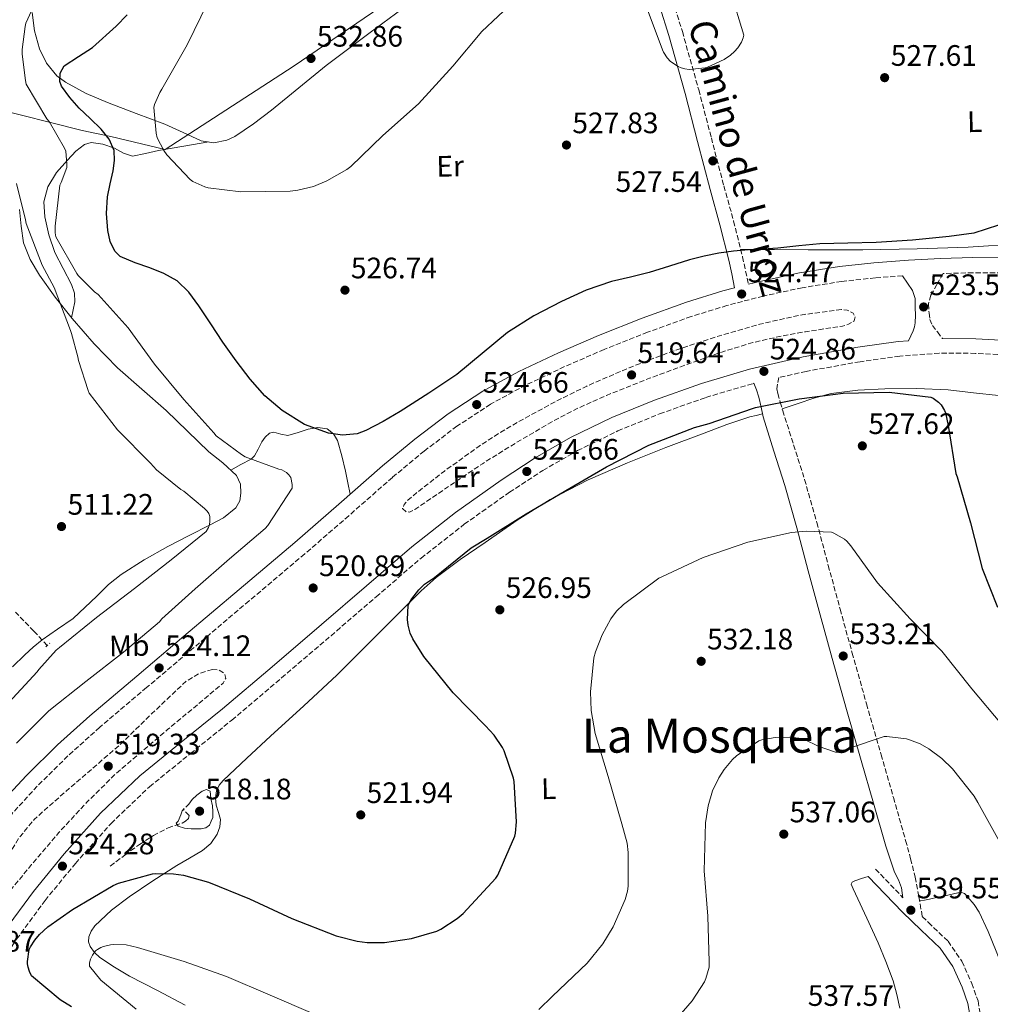
# Model space of a CAD drawing. Units: metres. Extents: x 624421 to 627885, y 4734181 to 4736555.
# Drawn here: x 626402 to 626730, y 4735708 to 4736041 of the extents above; entities that cross this region are included whole.
import ezdxf
from ezdxf.enums import TextEntityAlignment as Align

# ---------------------------------------------------------------- set-up
doc = ezdxf.new("R2010")
doc.units = ezdxf.units.M
doc.header["$MEASUREMENT"] = 0
doc.linetypes.add('DGN Style 2', pattern=[1.7399219301090239, 1.043953158065414, -0.6959687720436097])
doc.linetypes.add('DGN Style 3', pattern=[2.435890702152634, 1.739921930109024, -0.6959687720436097])
for name, color, linetype, lineweight in [('Barranco lineal', 142, 'DGN Style 3', 13), ('Camino', 7, 'DGN Style 3', 0), ('Cota de punto acotado terreno', 7, 'Continuous', 0), ('Curva de nivel de depresión intermedia', 30, 'DGN Style 3', 0), ('Curva de nivel directora', 30, 'Continuous', 30), ('Curva de nivel intermedia', 30, 'Continuous', 0), ('Etiqueta de uso rústico', 92, 'Continuous', 0), ('Límite de municipio', 7, 'Continuous', 0), ('Línea de cambio de uso (parcela vista)', 92, 'Continuous', 0), ('Margen derecho', 7, 'Continuous', 0), ('Pontón-alcantarilla (pasos de agua)', 1, 'DGN Style 2', 0), ('Punto acotado terreno (símbolo)', 7, 'Continuous', 0), ('Texto de Área (paraje) menor', 7, 'Continuous', 0), ('Vaguada', 142, 'DGN Style 3', 13)]:
    doc.layers.add(name, color=color, linetype=linetype, lineweight=lineweight)
doc.styles.add('Style-Arial', font='arial.ttf')

# ---------------------------------------------------------------- blocks, each defined once
blk = doc.blocks.new('5PATER')
at = {"layer": 'Barranco lineal', "linetype": 'Continuous', "lineweight": 0}
h = blk.add_hatch(color=51, dxfattribs=at)
edge = h.paths.add_edge_path()
edge.add_ellipse((0, 0), major_axis=(-0.1095731443231308, -0.1110710700762829), ratio=0.9994222409660317, start_angle=0, end_angle=360)

msp = doc.modelspace()

# ---------------------------------------------------------------- linework, layer by layer
at = {"layer": 'Camino', "color": 7, "linetype": 'DGN Style 3', "lineweight": 0, "extrusion": (0.1824462189140308, 0.2310985561983776, 0.9556708819080966), "elevation": 1209278.697283063, "flags": 128}
msp.add_lwpolyline([(2442603.449433497, -3923192.926934922), (2442595.124719058, -3923191.738225749), (2442590.178305267, -3923191.025000245)], dxfattribs=at)
at = {"layer": 'Camino', "color": 7, "linetype": 'DGN Style 3', "lineweight": 0}
for points in [[(626620.1099999985, 4736056.970000001, 531), (626626.2199999995, 4736037.380000002, 529.9400000000024), (626631.7600000005, 4736017.640000001, 528.8200000000071), (626636.0199999985, 4736001.380000002, 527.8600000000006), (626640.2699999998, 4735985.180000002, 526.8999999999943), (626643.550000001, 4735973.260000001, 526.1300000000047), (626646.5799999975, 4735961.15, 525.5), (626647.6000000011, 4735956.380000001, 525.3399999999965), (626648.579999998, 4735951.91, 525.1799999999931)], [(626700.699999998, 4735954.760000001, 524.9900000000052), (626691.5000000001, 4735954.070000002, 525.029999999999), (626680.0799999983, 4735952.86, 525.050000000003), (626666.7800000012, 4735950.740000002, 525.1100000000007), (626653.5799999981, 4735947.9, 525.1799999999931), (626641.3000000002, 4735944.720000003, 525.1699999999983), (626629.19, 4735940.980000001, 525.1799999999931), (626614.4099999988, 4735935.660000001, 525.2700000000041), (626599.7699999983, 4735929.850000001, 525.3699999999955), (626586.3799999995, 4735924.050000002, 525.4499999999971), (626573.2500000001, 4735917.790000003, 525.5), (626561.2899999997, 4735911.310000001, 525.3699999999955), (626549.9499999983, 4735903.900000001, 525.1799999999931), (626538.8799999976, 4735895.49, 525.0700000000071), (626528.1099999984, 4735886.59, 524.9799999999962), (626513.3399999985, 4735873.619999999, 524.9799999999962), (626498.4200000007, 4735860.670000001, 524.9799999999962), (626479.6099999994, 4735844.78, 524.6900000000024), (626460.8299999973, 4735828.910000001, 524.4100000000036), (626444.9200000018, 4735815.470000001, 524.3600000000006), (626429.0799999987, 4735802.08, 524.3399999999966), (626418.2899999995, 4735792.360000002, 524.3399999999966), (626407.9600000007, 4735782.16, 524.3399999999966), (626399.2800000014, 4735772.730000001, 524.3800000000047)], [(626734.4600000003, 4735955.720000002, 524.5899999999965), (626724.5699999996, 4735955.82, 524.7299999999959), (626714.4499999988, 4735955.529999999, 524.8600000000007), (626712.3500000021, 4735951.840000002, 524.4700000000012), (626710.2499999988, 4735948.16, 524.0899999999966), (626709.5200000001, 4735945.240000002, 523.9900000000054), (626709.6799999989, 4735942.140000001, 524.0200000000042), (626709.9800000006, 4735939.960000001, 523.9700000000013), (626710.8299999977, 4735937.980000001, 524.0200000000042), (626712.4999999997, 4735935.770000001, 524.279999999999), (626714.1799999983, 4735933.560000002, 524.5399999999936)], [(626737.8099999987, 4735927.850000001, 524.6000000000059), (626725.3999999989, 4735928.540000002, 524.570000000007), (626713.11, 4735928.600000001, 524.5399999999936), (626699.7500000002, 4735927.609999999, 524.550000000003), (626686.329999998, 4735925.720000001, 524.6000000000059), (626668.1099999989, 4735922.450000001, 524.8099999999978), (626658.8500000008, 4735920.33, 524.8999999999943), (626658.3500000001, 4735918.080000001, 525.2400000000052), (626658.2199999985, 4735916.500000001, 525.279999999999), (626658.4799999997, 4735914.940000001, 525.3099999999977), (626659.3299999969, 4735912.040000002, 525.6999999999972), (626660.1799999987, 4735909.140000001, 526.1000000000059), (626663.86, 4735897.560000002, 527.6100000000007), (626667.5700000003, 4735885.880000001, 529.1100000000006), (626671.73, 4735871.340000001, 530.5399999999936), (626675.57, 4735856.810000001, 531.5399999999936), (626679.6099999989, 4735841.980000002, 532.4900000000054), (626683.6799999992, 4735827.17, 533.4600000000065), (626688.5199999984, 4735809.99, 534.6999999999972), (626693.4499999993, 4735792.790000003, 535.9600000000065), (626697.6099999989, 4735778.300000002, 537.0500000000029), (626701.7699999987, 4735763.800000003, 538.1399999999994), (626703.4499999994, 4735757.590000001, 538.5599999999977), (626705.0000000006, 4735751.360000002, 539), (626706.2600000014, 4735744.7, 539.4900000000052), (626707.39, 4735738.02, 539.9900000000054), (626709.48, 4735736.040000001, 540.0500000000029), (626716.1099999994, 4735729.680000001, 540.0599999999978), (626720.8199999991, 4735722.9, 539.9900000000054), (626724.1200000005, 4735715.439999999, 539.9299999999932), (626726.2600000016, 4735709.490000002, 539.9499999999972), (626727.3099999977, 4735703.220000002, 540.0599999999978)], [(626391.5599999989, 4735707.949999999, 523.7400000000054), (626390.1599999998, 4735709.65, 523.9100000000036), (626388.7600000005, 4735711.34, 524.0899999999966), (626392.5100000012, 4735717.810000001, 524.0899999999966), (626400.9600000001, 4735730.400000002, 524.0899999999966), (626410.5599999981, 4735743.460000002, 523.9900000000054), (626420.8399999999, 4735756.010000001, 523.8300000000019), (626432.8999999987, 4735769.52, 523.7200000000013), (626445.8799999983, 4735781.940000001, 523.6999999999971), (626459.7399999987, 4735793.140000002, 523.8600000000007), (626473.8000000002, 4735804.5, 524.0899999999966), (626490.5899999987, 4735818.77, 524.4400000000024), (626507.329999998, 4735833.03, 524.7299999999959), (626522.61, 4735846.190000001, 524.8099999999978), (626537.78, 4735859.270000001, 524.7899999999937), (626552.4400000006, 4735870.750000001, 524.75), (626567.699999998, 4735881.529999999, 524.7299999999959), (626579.0300000003, 4735888.940000001, 524.7299999999959), (626590.7199999981, 4735895.640000002, 524.7299999999959), (626604.3900000006, 4735902.290000002, 524.7299999999959), (626618.5199999993, 4735908.070000002, 524.7299999999959), (626634.2100000002, 4735913.640000002, 524.8600000000007), (626650.1299999993, 4735918.330000001, 524.9799999999962), (626650.4100000008, 4735918.4, 524.9799999999962)]]:
    msp.add_polyline3d(points, dxfattribs=at)
at = {"layer": 'Curva de nivel de depresión intermedia', "color": 30, "linetype": 'DGN Style 3', "lineweight": 0, "elevation": 520, "flags": 128}
for points in [[(626680.0200000004, 4735943.399999999), (626666.2000000001, 4735941.499999999), (626652.4699999995, 4735938.41), (626637.4700000014, 4735934.060000001), (626622.6800000012, 4735929.199999999), (626608.1799999992, 4735923.66), (626593.9400000012, 4735917.489999998), (626583.3399999997, 4735912.259999999), (626572.9500000007, 4735906.609999998), (626564.8400000014, 4735901.930000001), (626557.0100000015, 4735896.849999999), (626551.3699999999, 4735892.779999998), (626545.7199999995, 4735888.720000001), (626541.0600000012, 4735885.069999999), (626536.4099999999, 4735881.42), (626533.35, 4735878.850000001), (626532.1200000006, 4735877.449999998), (626531.4800000013, 4735876.08), (626532.7599999999, 4735874.929999999), (626533.9400000023, 4735874.83), (626535.7300000003, 4735875.680000001), (626537.4300000013, 4735876.88), (626547.9900000005, 4735884.12), (626558.5800000007, 4735891.21), (626569.9300000009, 4735898.279999999), (626581.4600000001, 4735905.07), (626590.87, 4735909.970000001), (626600.5400000017, 4735914.319999999), (626615.0900000005, 4735920.100000001), (626629.78, 4735925.52), (626639.8600000008, 4735929.069999999), (626650.070000001, 4735932.21), (626658.9500000014, 4735934.199999999), (626667.9000000011, 4735935.849999999), (626674.1600000019, 4735936.820000002), (626680.4400000004, 4735937.739999999), (626682.47, 4735938.42), (626684.3099999997, 4735939.53), (626684.7099999996, 4735940.830000001), (626683.9600000009, 4735942.160000001), (626682.0200000008, 4735943.150000001), (626680.0200000004, 4735943.399999999)], [(626467.1900000008, 4735821.619999999), (626462.630000001, 4735820.210000002), (626458.3200000017, 4735817.65), (626446.7099999997, 4735806.689999999), (626435.600000001, 4735795.859999999), (626424.3300000011, 4735786.160000001), (626413.0800000015, 4735776.399999999), (626406.89, 4735770.850000001), (626401.6500000008, 4735764.529999998), (626399.3500000008, 4735760.720000001), (626397.0399999997, 4735756.909999999), (626394.4400000002, 4735752.689999999), (626391.8300000017, 4735748.46), (626390.9100000008, 4735746.210000001), (626390.8400000016, 4735743.819999999), (626391.9900000005, 4735742.26), (626393.1900000006, 4735742.13), (626395.1500000008, 4735743.039999999), (626396.8200000006, 4735744.529999998), (626406.0400000007, 4735755.599999999), (626415.280000001, 4735766.48), (626424.5800000015, 4735776.569999999), (626434.3600000005, 4735786.189999999), (626443.1800000004, 4735793.760000001), (626452.0499999997, 4735801.26), (626461.4400000018, 4735809.13), (626470.8400000008, 4735816.98), (626471.7400000016, 4735818.59), (626471.2499999999, 4735820.300000001), (626469.2400000005, 4735821.480000001), (626467.1900000008, 4735821.619999999)]]:
    msp.add_lwpolyline(points, dxfattribs=at)
at = {"layer": 'Curva de nivel directora', "color": 30, "linetype": 'Continuous', "lineweight": 30, "flags": 128}
for points, elevation in [([(626653.54, 4735963.820000002), (626648.599999998, 4735963.510000001), (626643.5699999989, 4735963.039999999), (626638.5499999986, 4735962.390000002), (626633.5499999986, 4735961.45), (626628.629999999, 4735960.150000001), (626621.8200000006, 4735958.03), (626614.9999999988, 4735955.920000001), (626608.6199999996, 4735954.350000001), (626602.2299999993, 4735952.789999999), (626593.6300000005, 4735949.880000001), (626585.2999999999, 4735946.100000001), (626575.9399999991, 4735941.24), (626567.0599999987, 4735935.600000001), (626558.4699999989, 4735928.470000003), (626549.8799999991, 4735921.390000002), (626540.3799999995, 4735915.050000003), (626530.7100000002, 4735908.91), (626525.0199999993, 4735905.52), (626519.1599999988, 4735902.420000002), (626516.1300000001, 4735901.34), (626511.2699999985, 4735900.87), (626506.4899999998, 4735901.550000002), (626498.3200000002, 4735904.490000002), (626490.7699999998, 4735909.200000001), (626484.9600000004, 4735914.220000001), (626479.9299999991, 4735919.789999999), (626475.2499999986, 4735926.020000001), (626470.7400000002, 4735932.340000002), (626466.6399999987, 4735938.49), (626462.5499999983, 4735944.660000003), (626459.2699999993, 4735949.210000001), (626455.2199999992, 4735953.110000002), (626450.74, 4735955.54), (626446.0700000006, 4735957.490000002), (626441.0300000003, 4735959.160000001), (626436.019999999, 4735961.330000003), (626434.2099999984, 4735963.050000001), (626432.5900000002, 4735966.390000002), (626431.8300000002, 4735970.070000002), (626431.3799999988, 4735975.800000003), (626431.7400000008, 4735981.490000002), (626432.6500000005, 4735985.880000001), (626433.5899999993, 4735990.26), (626434.0699999998, 4735993.730000001), (626433.909999999, 4735997.2), (626432.2500000005, 4736001.030000002), (626429.5599999992, 4736004.37), (626425.8499999989, 4736007.92), (626422.0999999982, 4736011.410000001), (626418.9199999998, 4736015.03), (626416.1500000004, 4736018.87), (626415.5499999991, 4736020.500000002), (626415.719999999, 4736023.32), (626417.0800000003, 4736025.75), (626421.859999999, 4736028.990000002), (626426.6499999991, 4736032.02), (626434.5799999996, 4736039.17), (626438.3199999989, 4736043.000000001)], 525.0000000000002), ([(626733.1399999993, 4735971.890000001), (626724.8699999992, 4735969.24), (626716.4400000003, 4735968.02), (626704.129999999, 4735966.850000001), (626691.7999999997, 4735966.000000001), (626682.2399999998, 4735965.84), (626672.7000000001, 4735965.550000002), (626665.5899999999, 4735964.859999999), (626658.4899999987, 4735964.140000002), (626653.54, 4735963.820000002)], 525.0000000000001), ([(626539.0099999993, 4735850.430000001), (626542.3699999988, 4735852.76), (626554.7599999985, 4735862.750000002), (626560.199999999, 4735866.080000003), (626573.3799999999, 4735874.2), (626586.7599999995, 4735882.170000001), (626600.5199999993, 4735890.199999999), (626614.8600000002, 4735897.430000001), (626630.2800000008, 4735903.51), (626635.2699999998, 4735904.790000001), (626649.9300000002, 4735909.880000004), (626650.9200000004, 4735910.170000001), (626665.7699999987, 4735913.15), (626680.6500000006, 4735915.100000001), (626696.1399999983, 4735915.390000002), (626710.2800000003, 4735913.750000002), (626711.0499999991, 4735913.369999999), (626712.8399999995, 4735912.060000001), (626713.7400000002, 4735911.070000002), (626714.9200000004, 4735909.240000002), (626715.2099999987, 4735908.440000001), (626716.1699999998, 4735904.150000001), (626718.7899999995, 4735887.930000001), (626719.1799999984, 4735886.750000001), (626723.7200000002, 4735871.189999999), (626727.6200000006, 4735855.740000002), (626732.8099999985, 4735842.710000001)], 525.0000000000001), ([(626419.5199999989, 4735707.550000002), (626415.719999999, 4735709.920000001), (626406.0199999984, 4735718.039999999), (626405.2800000008, 4735719.480000001), (626404.8400000003, 4735720.890000002), (626404.6399999993, 4735722.010000001), (626404.6399999993, 4735722.880000001), (626405.2200000006, 4735726.91), (626405.6399999984, 4735727.800000003), (626407.1099999992, 4735730.109999999), (626408.6799999982, 4735731.960000002), (626411.5199999991, 4735734.560000001), (626419.8399999985, 4735740.410000001), (626433.5999999982, 4735748.600000001), (626435.3999999998, 4735749.340000001), (626446.9800000002, 4735752.480000001), (626448.1000000001, 4735752.600000001), (626454.0500000002, 4735752.539999999), (626457.3799999983, 4735752.09), (626465.919999999, 4735749.720000001), (626479.7199999989, 4735744.000000001), (626494.0800000001, 4735737.4), (626509.1200000006, 4735731.480000001), (626516.1300000001, 4735729.690000001), (626519.5599999989, 4735729.279999999), (626525.4100000005, 4735729.310000001), (626534.5599999991, 4735730.59), (626543.169999999, 4735733.150000001), (626544.4800000011, 4735733.760000002), (626550.0499999989, 4735737.440000001), (626552.0400000005, 4735739.130000004), (626563.1399999983, 4735751.07), (626563.7500000006, 4735752.060000001), (626569.5699999988, 4735765.180000002), (626569.7999999991, 4735766.27), (626570.0499999993, 4735770.040000001), (626569.2499999991, 4735783.74), (626569.03, 4735784.890000002), (626565.9299999999, 4735794.109999999), (626565.38, 4735795.2), (626562.4999999988, 4735799.359999999), (626559.5899999987, 4735802.590000002), (626548.7100000001, 4735813.66), (626538.73, 4735825.949999999), (626534.9799999993, 4735831.930000001), (626534.1199999988, 4735833.850000001), (626533.4100000003, 4735836.57), (626533.2200000002, 4735838.52), (626533.4799999995, 4735843.230000001), (626533.8599999995, 4735844.160000001), (626534.6599999998, 4735845.529999999), (626537.0899999995, 4735848.600000001), (626539.0099999993, 4735850.430000001)], 525.0000000000001)]:
    msp.add_lwpolyline(points, dxfattribs=dict(at, elevation=elevation))
at = {"layer": 'Curva de nivel intermedia', "color": 30, "linetype": 'Continuous', "lineweight": 0, "flags": 128}
for points, elevation in [([(626642.5899999999, 4736050.699999999), (626647.0300000012, 4736036.109999999), (626646.7800000008, 4736035.220000001), (626646.1700000007, 4736033.84), (626644.9800000016, 4736031.92), (626643.8600000017, 4736030.640000001), (626642.4900000015, 4736029.42), (626640.3100000002, 4736027.949999999), (626634.74, 4736025.300000001), (626633.9400000019, 4736025.109999998), (626628.5700000008, 4736024.529999999), (626627.0000000017, 4736024.750000001), (626625.7800000013, 4736025.140000001), (626624.8200000002, 4736025.59), (626622.1700000016, 4736027.279999998), (626621.0200000004, 4736028.529999998), (626619.8300000012, 4736030.390000001), (626619.4500000014, 4736031.219999999), (626613.9100000003, 4736045.940000001)], 530.0000000000001), ([(626569.4000000011, 4736047.789999999), (626558.3900000006, 4736037.390000001), (626548.5700000015, 4736025.649999999), (626536.9200000018, 4736012.88), (626524.8200000004, 4736002.229999999), (626514.0400000003, 4735991.699999999), (626512.6600000011, 4735990.67), (626505.9100000008, 4735986.829999999), (626501.4000000001, 4735984.980000001), (626496.0899999995, 4735983.699999999), (626493.4600000009, 4735983.409999998), (626476.8600000001, 4735983.220000001), (626465.8200000006, 4735984.56), (626464.6600000005, 4735984.849999998), (626460.5400000011, 4735986.679999999), (626459.7000000007, 4735987.350000001), (626451.7700000004, 4735995.699999998), (626450.7100000008, 4735997.169999998), (626448.5400000004, 4736001.46), (626448.1800000005, 4736003.029999999), (626447.3500000013, 4736011.640000002), (626447.6100000006, 4736012.689999999), (626449.3700000019, 4736016.76), (626450.1000000006, 4736017.940000001), (626458.7100000004, 4736032.92), (626465.6300000006, 4736047.25)], 530.0000000000001), ([(626437.1600000011, 4735827.5), (626449.2500000012, 4735837.739999999), (626450.1200000007, 4735838.699999998), (626461.4100000006, 4735848.869999999), (626473.0300000013, 4735859.019999999), (626485.060000001, 4735869.289999999), (626485.990000001, 4735870.34), (626494.1500000015, 4735882.890000001), (626494.1500000015, 4735884.17), (626493.7400000002, 4735886.569999999), (626493.100000001, 4735887.460000001), (626492.2300000016, 4735888.289999999), (626490.7300000016, 4735889.09), (626489.640000001, 4735889.350000001), (626478.3100000008, 4735893.579999999), (626477.03, 4735894.279999998), (626468.4200000003, 4735900.680000001), (626467.6600000003, 4735901.67), (626457.4800000011, 4735912.9), (626447.6599999998, 4735924.9), (626438.7300000002, 4735937.13), (626428.4900000008, 4735948.490000002), (626427.3399999997, 4735949.38), (626421.8300000001, 4735954.890000001), (626421.2900000013, 4735955.59), (626414.2200000014, 4735967.939999999), (626413.9900000012, 4735969.350000001), (626413.9600000001, 4735971.529999998), (626415.5300000012, 4735985.449999999), (626416.0099999995, 4735986.31), (626417.9600000009, 4735991.399999999), (626417.99, 4735992.49), (626417.5499999997, 4735996.970000001), (626417.1300000016, 4735997.96), (626411.9100000003, 4736006.920000001), (626411.2100000007, 4736007.819999999), (626404.2300000002, 4736019.619999998), (626403.9100000006, 4736020.81), (626402.7900000007, 4736029.739999999), (626402.7900000007, 4736031.3), (626403.7899999998, 4736039.140000001), (626404.1100000017, 4736040.23), (626405.9600000002, 4736044.359999999)], 520), ([(626415.490000001, 4735829.060000001), (626427.97, 4735839.179999999), (626440.8400000002, 4735849.000000001), (626453.2200000009, 4735858.730000001), (626465.0600000008, 4735868.23), (626465.8300000017, 4735869.58), (626466.1800000004, 4735870.539999999), (626466.3100000002, 4735871.75), (626466.2800000011, 4735873.349999999), (626465.9600000014, 4735874.41), (626465.480000001, 4735875.109999999), (626464.550000001, 4735876.100000001), (626457.5100000004, 4735881.9), (626456.52, 4735882.499999999), (626448.3300000003, 4735889.189999999), (626446.2200000003, 4735891.399999999), (626435.0800000002, 4735902.699999998), (626425.5400000004, 4735915.079999999), (626425.1300000013, 4735915.980000001), (626421.9000000015, 4735926.09), (626421.7000000004, 4735927.399999999), (626419.53, 4735935.300000001), (626419.1400000011, 4735936.230000001), (626413.6100000013, 4735950.86), (626409.6100000005, 4735958.34), (626404.140000001, 4735972.420000001), (626404.0100000012, 4735973.640000001), (626400.910000001, 4735986.02)], 515.0000000000001), ([(626577.6700000013, 4735706.66), (626582.2700000014, 4735711.079999999), (626593.9900000005, 4735722.25), (626599.2699999998, 4735728.779999999), (626602.7900000003, 4735734.57), (626606.8499999995, 4735743.779999999), (626607.6200000005, 4735746.600000001), (626607.8399999995, 4735748.300000001), (626607.9100000011, 4735759.75), (626607.4900000008, 4735762.92), (626605.7300000017, 4735769.449999998), (626601.0900000016, 4735785.45), (626596.6799999992, 4735799.909999999), (626595.4000000008, 4735807.75), (626595.1700000005, 4735814.060000001), (626596.2900000004, 4735825.539999999), (626596.770000001, 4735827.529999999), (626599.0799999998, 4735833.32), (626602.0500000004, 4735838.699999998), (626603.9700000006, 4735841.289999999), (626606.3100000008, 4735843.59), (626618.2100000008, 4735852.489999999), (626619.5300000019, 4735853.029999998), (626633.2900000016, 4735859.499999999), (626648.3900000001, 4735864.680000001), (626663.1400000001, 4735867.939999999), (626668.1700000016, 4735868.42), (626676.6500000019, 4735868.069999998), (626677.5100000001, 4735867.720000001), (626681.0300000005, 4735865.670000001), (626681.8600000021, 4735865), (626683.2700000004, 4735863.429999999), (626692.230000001, 4735850.920000001), (626703.3300000009, 4735838.73), (626714.0500000009, 4735827.749999999), (626724.1300000015, 4735815.01), (626734.2100000001, 4735803.11)], 530.0000000000001), ([(626396.9700000003, 4735809), (626407.9400000006, 4735820.810000001), (626408.5199999996, 4735821.640000001), (626414.2800000019, 4735828.100000001), (626415.490000001, 4735829.060000001)], 515.0000000000001), ([(626400.9300000012, 4735796.710000001), (626411.8800000012, 4735807.659999998), (626424.3899999993, 4735817.580000001), (626437.1600000011, 4735827.5)], 520), ([(626625.0900000007, 4735704.439999998), (626629.540000001, 4735709.500000001), (626633.7000000007, 4735715.96), (626634.1800000012, 4735717.050000001), (626635.2400000006, 4735720.92), (626635.300000001, 4735722.78), (626634.7900000013, 4735738.199999998), (626633.570000001, 4735753.470000002), (626634.0200000004, 4735769.789999999), (626634.920000001, 4735775.51), (626636.4499999998, 4735780.57), (626638.570000001, 4735785.019999999), (626640.3300000001, 4735787.77), (626643.1399999998, 4735791.13), (626644.4899999998, 4735792.350000001), (626652.0400000003, 4735797.470000001), (626653.0900000008, 4735797.789999999), (626657.5700000002, 4735798.550000001), (626662.5700000002, 4735798.749999999), (626666.6600000006, 4735798.3), (626667.5600000013, 4735797.980000001), (626672.13, 4735795.640000001), (626678.0199999998, 4735793.590000001), (626679.0500000002, 4735793.689999999), (626680.74, 4735794.17), (626682.0900000001, 4735794.810000001), (626694.530000001, 4735798.939999999), (626695.4000000005, 4735798.939999999), (626702.0500000002, 4735798.11), (626703.0500000016, 4735797.849999999), (626706.6900000004, 4735796.409999999), (626709.6100000017, 4735794.779999999), (626713.9900000005, 4735791.55), (626717.5700000012, 4735788.029999999), (626724.9000000004, 4735778.81), (626726.2100000002, 4735776.63), (626734.0900000016, 4735762.460000001)], 535), ([(626458.7300000006, 4735775.619999999), (626459.1799999999, 4735776.04), (626460.4000000004, 4735777.58), (626461.9699999995, 4735779.149999999), (626463.7000000017, 4735780.499999999), (626465.1900000003, 4735781), (626466.3900000006, 4735780.460000001), (626466.7100000002, 4735778), (626467.2500000012, 4735775.499999999), (626467.3000000003, 4735773.55), (626467.3499999995, 4735771.599999999), (626466.7700000005, 4735770.3), (626466.2000000007, 4735769.01), (626465.0100000014, 4735768.08), (626463.3799999999, 4735767.759999999), (626461.6699999999, 4735767.66), (626459.9600000001, 4735767.73), (626457.7699999994, 4735767.899999999), (626455.6000000014, 4735768.619999999), (626454.9300000007, 4735769.649999999), (626455.6000000014, 4735770.289999999), (626456.5600000003, 4735772.460000001), (626456.9400000002, 4735773.829999999)], 520), ([(626441.35, 4735706.760000001), (626429.4699999999, 4735716.550000001), (626425.6000000008, 4735721.32), (626425.6299999999, 4735722.349999999), (626425.9500000017, 4735723.630000002), (626426.5900000009, 4735724.999999999), (626427.6799999995, 4735726.439999999), (626428.3500000001, 4735726.949999998), (626429.4699999999, 4735727.59), (626430.3100000003, 4735727.909999999), (626432.7700000012, 4735728.52), (626433.8600000021, 4735728.619999998), (626438.0199999994, 4735728.429999998), (626441.8900000007, 4735727.63), (626457.6300000009, 4735722.789999999), (626471.9699999996, 4735717.739999999), (626486.7500000009, 4735711.430000001), (626501.1500000021, 4735705.220000001)], 530.0000000000001)]:
    msp.add_lwpolyline(points, dxfattribs=dict(at, elevation=elevation))
at = {"layer": 'Límite de municipio', "color": 7, "linetype": 'Continuous', "lineweight": 0}
msp.add_polyline3d([(626758.4200000018, 4736107.939999999, 515.49), (626695.9800000006, 4736138.91, 527.6800000000001), (626689.8399999999, 4736141.449999999, 528.7), (626663.370000001, 4736128.32, 532.1600000000001), (626621.7699999996, 4736107.65, 532.8000000000001), (626606.6600000003, 4736099.710000001, 532.72), (626601.2300000006, 4736097.180000001, 532.74), (626579.370000001, 4736082.5, 532.37), (626531.9800000006, 4736051.16, 532.03), (626494.5399999992, 4736025.609999999, 532.72), (626451.1600000003, 4735997.529999999, 530.01), (626432.7800000012, 4736001.850000001, 525.2900000000001), (626423.0899999999, 4736003.930000001, 523.28), (626391.8099999987, 4736011.800000001, 515.72), (626341.6400000006, 4736023.970000001, 500.89), (626302.5700000003, 4736034.210000001, 496.83), (626274.2300000006, 4736041.369999999, 500.27), (626252.2399999984, 4736033.540000001, 499.54), (626209.2699999996, 4736019.189999999, 502.45), (626156.3099999987, 4736001.699999999, 503.76)], dxfattribs=at)
at = {"layer": 'Línea de cambio de uso (parcela vista)', "color": 92, "linetype": 'Continuous', "lineweight": 0}
for points in [[(626535.5999999996, 4736048.26, 532.2599999999948), (626520.6299999999, 4736037.09, 532.6699999999983), (626505.7199999997, 4736025.859999999, 533.279999999999), (626496.3899999997, 4736018.380000001, 533.429999999993), (626487.1600000003, 4736010.75, 533.279999999999), (626481.1399999997, 4736006.17, 532.8699999999953), (626474.7999999998, 4736001.92, 532.3899999999994), (626472.0999999996, 4736000.619999999, 532.2899999999936), (626467.6399999997, 4735999.779999999, 532.1999999999971), (626463.3499999996, 4736000.449999999, 532), (626457.25, 4736003.220000001, 531.3500000000058), (626451.1200000001, 4736006.02, 530.4700000000012), (626441.4400000004, 4736009.689999999, 529), (626431.7300000006, 4736013.380000001, 527.4600000000064), (626424.4800000006, 4736016.449999999, 526.1600000000036), (626417.4600000001, 4736020.230000001, 524.8399999999965), (626414.5700000003, 4736022.449999999, 524.3600000000006), (626411.0999999996, 4736026.65, 523.8099999999977), (626408.6900000004, 4736031.49, 523.1699999999983), (626407.04, 4736037.58, 521.5), (626406.2000000002, 4736043.84, 519.8399999999965)], [(626465.9600000001, 4736000.039999999, 532.1199999999953), (626457.4900000002, 4735998.609999999, 530.0800000000017), (626449.0099999999, 4735997.189999999, 528.0399999999936), (626444.5899999999, 4735996.119999999, 527.3500000000058), (626440.1799999997, 4735995.27, 526.7599999999948), (626437.0899999999, 4735996.27, 525.820000000007), (626434.0999999996, 4735997.949999999, 524.8399999999965), (626430.1100000005, 4735999.32, 524.2400000000052), (626426.1600000003, 4735999.869999999, 523.679999999993), (626423.9299999997, 4735999.199999999, 522.8099999999977), (626420.9600000001, 4735996.880000001, 520.9799999999959), (626418.1600000003, 4735993.859999999, 519.8399999999965), (626414.4800000006, 4735989.65, 519.5200000000041), (626411.5099999999, 4735984.83, 519.3300000000017), (626410.2100000001, 4735979.74, 519.2200000000012), (626410.4800000006, 4735974.66, 519.0800000000017), (626411.8399999999, 4735968.59, 518.6600000000036), (626413.8700000001, 4735962.630000001, 518.179999999993), (626416.7400000002, 4735957.27, 518.2599999999948), (626419.5700000003, 4735951.869999999, 518.0500000000029), (626420.5499999998, 4735948.9, 517.4400000000023), (626420.6600000003, 4735945.92, 516.7100000000064), (626420.0899999999, 4735943.25, 516.029999999999), (626419.5199999996, 4735940.58, 515.3500000000058)], [(626399.5899999999, 4735822.470000001, 512.029999999999), (626403.7000000002, 4735826.560000001, 512.0399999999936), (626406.5599999997, 4735829.17, 512.0399999999936), (626409.54, 4735831.630000001, 512.0399999999936), (626414.79, 4735835.27, 512.0899999999965), (626420.0800000001, 4735838.850000001, 512.1600000000036), (626428.0800000001, 4735846.41, 512.279999999999), (626431.9900000002, 4735850.300000001, 512.3500000000058), (626436.2699999996, 4735853.76, 512.4199999999983), (626444.0999999996, 4735858.710000001, 512.7899999999936), (626452.1399999997, 4735863.230000001, 513.4400000000023), (626459.2999999998, 4735866.930000001, 514.1499999999943), (626466.4800000006, 4735870.59, 515.0399999999936), (626470.9400000004, 4735872.92, 515.8300000000017), (626475.1200000001, 4735876.230000001, 516.6399999999994), (626476.4299999997, 4735878.640000001, 516.9700000000012), (626476.7800000003, 4735881.220000001, 517.1600000000036), (626476.6799999997, 4735884.310000001, 517.1999999999971), (626475.3799999999, 4735887.230000001, 517.2200000000012), (626470.7000000002, 4735891.449999999, 517.2700000000041), (626466.0300000003, 4735895.17, 517.279999999999), (626458.79, 4735902.230000001, 517.0399999999936), (626451.5, 4735909.25, 516.6399999999994), (626443.2800000003, 4735916.4, 516.1900000000023), (626435.0599999997, 4735923.59, 515.75), (626427.1600000003, 4735931.75, 515.5500000000029), (626419.7000000002, 4735940.350000001, 515.3600000000006), (626414.0099999999, 4735947.52, 514.9900000000052), (626408.6900000004, 4735955.01, 514.6000000000058), (626405.4800000006, 4735960.26, 514.3899999999994), (626403.3099999997, 4735965.949999999, 514.279999999999), (626402.54, 4735971.539999999, 514.2899999999936), (626401.9699999997, 4735977.15, 514.3399999999965)], [(626645.9500000002, 4735963.699999999, 525.6300000000047), (626657.3499999996, 4735963.609999999, 525.4700000000012), (626668.7599999999, 4735963.52, 525.320000000007), (626687.2300000006, 4735963.58, 525.2200000000012), (626705.6900000004, 4735963.84, 525.1900000000023), (626722.9500000002, 4735964.449999999, 524.8000000000029), (626740.1900000004, 4735965.630000001, 523.8399999999965)], [(626660.0099999999, 4735909.730000001, 526.0200000000041), (626665.3799999999, 4735911.57, 525.9600000000064), (626670.75, 4735913.41, 525.8899999999994), (626676.5700000003, 4735914.970000001, 525.8500000000058), (626685.5899999999, 4735916.130000001, 525.8500000000058), (626694.6799999997, 4735916.550000001, 525.8300000000017), (626705.4199999999, 4735916.640000001, 525.5200000000041), (626716.1200000001, 4735916.230000001, 524.8699999999953), (626724.6699999999, 4735915.16, 524.0800000000017), (626733.2100000001, 4735914.310000001, 523.0800000000017)], [(626468.5700000003, 4735780.550000001, 520.7100000000064), (626469.4800000006, 4735782.460000001, 520.7100000000064), (626470.8099999997, 4735784.07, 520.7100000000064), (626478.8200000003, 4735791.630000001, 520.9400000000023), (626486.8700000001, 4735799.109999999, 521.3500000000058), (626498.1399999997, 4735809.310000001, 521.8399999999965), (626509.2699999996, 4735819.65, 522.570000000007), (626517.4600000001, 4735827.76, 523.4400000000023), (626525.5899999999, 4735835.91, 524.4199999999983), (626531.7199999997, 4735842.09, 525.279999999999), (626537.8799999999, 4735848.26, 525.9600000000064), (626542.9199999999, 4735852.74, 526.0899999999965), (626551.0700000003, 4735858.789999999, 525.9600000000064), (626559.4500000002, 4735864.58, 525.8300000000017), (626570.2800000003, 4735872.119999999, 525.8699999999953), (626581.4600000001, 4735879.109999999, 525.8899999999994), (626594.3499999996, 4735885.76, 525.8999999999943), (626607.6399999997, 4735891.52, 525.8899999999994), (626620.5700000003, 4735896.640000001, 525.8600000000006), (626633.5599999997, 4735901.57, 525.8300000000017), (626641.2400000002, 4735904.5, 525.7700000000041), (626649.0499999998, 4735907.01, 525.8300000000017), (626651.1699999999, 4735907.550000001, 525.8800000000047), (626653.2999999998, 4735908.09, 525.9400000000023)], [(626473.4100000003, 4735889.01, 517.2400000000052), (626476.8600000005, 4735890.9, 519.4100000000036), (626480.2999999998, 4735892.800000001, 521.570000000007), (626481.4500000002, 4735893.859999999, 522.2400000000052), (626482.6900000004, 4735896.180000001, 522.820000000007), (626483.9500000002, 4735898.560000001, 523.3000000000029), (626485.0599999997, 4735900.15, 523.7700000000041), (626486.5099999999, 4735901.57, 524.1300000000047), (626488, 4735901.930000001, 524.2299999999959), (626490.3700000001, 4735901.16, 524.1999999999971), (626492.7199999997, 4735900.74, 524.1999999999971), (626496.1799999997, 4735901.82, 524.4100000000036), (626499.6299999999, 4735902.91, 524.5800000000017), (626502.8300000001, 4735903.439999999, 524.5800000000017), (626506.0300000003, 4735902.980000001, 524.5800000000017), (626508.2000000002, 4735901.350000001, 524.6399999999994), (626509.4900000002, 4735899.01, 524.7100000000064), (626510.9600000001, 4735893.84, 524.6399999999994), (626512.1799999997, 4735888.640000001, 524.6399999999994), (626512.9900000002, 4735884.75, 524.8099999999977), (626513.8099999997, 4735880.869999999, 524.9799999999959)], [(626458, 4735708.100000001, 531.9100000000036), (626448.6100000005, 4735713.02, 531.3000000000029), (626439.1900000004, 4735717.890000001, 530.6900000000023), (626434.0599999997, 4735720.890000001, 530.3899999999994), (626429.0800000001, 4735724.230000001, 530.1199999999953), (626427.2999999998, 4735725.890000001, 530.070000000007), (626425.8799999999, 4735727.939999999, 529.9900000000052), (626425.2999999998, 4735729.529999999, 529.8399999999965), (626425.3600000005, 4735731.140000001, 529.6699999999983), (626426.1399999997, 4735733.09, 529.4499999999971), (626427.4100000003, 4735734.850000001, 529.2200000000012), (626433.0700000003, 4735740.189999999, 528.3000000000029), (626439.0599999997, 4735744.77, 527.2400000000052), (626447.0499999998, 4735750.130000001, 525.5800000000017), (626455.1299999999, 4735755.33, 523.8399999999965), (626459.4600000001, 4735757.83, 523.1900000000023), (626463.8300000001, 4735760.33, 522.570000000007), (626466.6500000004, 4735762.720000001, 521.4799999999959), (626468.8200000003, 4735765.960000001, 520.6399999999994), (626469.7300000006, 4735768.390000001, 520.6699999999983), (626469.9100000003, 4735770.82, 520.7100000000064), (626469.2400000002, 4735773.289999999, 520.7100000000064), (626468.5, 4735775.75, 520.7100000000064), (626468.2599999999, 4735778.15, 520.7100000000064), (626468.5700000003, 4735780.550000001, 520.7100000000064)], [(626689.0300000003, 4735751.630000001, 539.1600000000036), (626686.7999999998, 4735750.859999999, 538.7200000000012), (626684.5700000003, 4735750.08, 538.3699999999953), (626683.6500000004, 4735749.66, 538.3600000000006), (626683.29, 4735749, 538.3699999999953), (626684.0300000003, 4735747.369999999, 538.3699999999953), (626684.8200000003, 4735745.730000001, 538.3699999999953), (626688.6399999997, 4735737.449999999, 538.570000000007), (626692.4400000004, 4735729.16, 538.8800000000047), (626695.1100000005, 4735722.789999999, 539.0800000000017), (626697.4900000002, 4735716.289999999, 539.2700000000041), (626698.8099999997, 4735711.730000001, 539.2700000000041), (626699.7999999998, 4735707.08, 539.2700000000041)], [(626738.5199999996, 4735710.08, 538.0500000000029), (626735.5700000003, 4735718.27, 538.0500000000029), (626732.4400000004, 4735726.34, 538.0500000000029), (626729.6900000004, 4735732.980000001, 538.1300000000047), (626726.6799999997, 4735739.52, 538.2400000000052), (626724.9400000004, 4735742.16, 538.1900000000023), (626722.7699999996, 4735744.58, 538.1199999999953), (626721.7100000001, 4735745.789999999, 538.1499999999943), (626720.4699999997, 4735746.310000001, 538.2400000000052), (626718.0099999999, 4735745.77, 538.5599999999977), (626715.54, 4735745.220000001, 538.8800000000047), (626712.6600000003, 4735744.550000001, 538.8899999999994), (626709.7800000003, 4735743.939999999, 539.0099999999948), (626708.1399999997, 4735743.640000001, 539.3000000000029), (626706.4900000002, 4735743.33, 539.5899999999965)]]:
    msp.add_polyline3d(points, dxfattribs=at)
at = {"layer": 'Margen derecho', "color": 7, "linetype": 'Continuous', "lineweight": 0}
for points in [[(626615.5399999997, 4736055.490000002, 531), (626621.6099999984, 4736036.010000002, 529.9400000000024), (626627.1200000002, 4736016.380000002, 528.8200000000071), (626631.3700000015, 4736000.160000001, 527.8600000000006), (626635.6299999995, 4735983.930000001, 526.8999999999943), (626638.8999999973, 4735972.029999999, 526.1300000000047), (626641.8999999971, 4735960.060000002, 525.5), (626642.8999999984, 4735955.380000002, 525.3399999999965), (626643.8999999975, 4735950.699999999, 525.1699999999983), (626639.8999999987, 4735949.66, 525.1699999999983), (626627.5599999983, 4735945.850000001, 525.1799999999931), (626612.5899999993, 4735940.460000002, 525.2700000000041), (626597.8000000013, 4735934.59, 525.3699999999955), (626584.2600000006, 4735928.730000001, 525.4499999999971), (626570.9200000011, 4735922.37, 525.5), (626558.6599999989, 4735915.730000002, 525.3699999999955), (626546.989999999, 4735908.09, 525.1799999999931), (626535.6900000002, 4735899.520000001, 525.0700000000071), (626524.7800000003, 4735890.49, 524.9799999999962), (626509.9600000009, 4735877.49, 524.9799999999962), (626495.0799999969, 4735864.570000002, 524.9799999999962), (626476.3000000013, 4735848.699999999, 524.6900000000024), (626457.5100000004, 4735832.830000001, 524.4100000000036), (626441.6099999992, 4735819.390000002, 524.3600000000006), (626425.7100000003, 4735805.950000001, 524.3399999999966), (626414.7699999991, 4735796.090000002, 524.3399999999966), (626404.2699999983, 4735785.730000001, 524.3399999999966), (626395.4200000013, 4735776.12, 524.3800000000047)], [(626648.579999998, 4735951.91, 525.1799999999931), (626652.3999999978, 4735952.890000002, 525.1799999999931), (626665.8400000002, 4735955.790000001, 525.1100000000007), (626679.41, 4735957.95, 525.050000000003), (626691.0399999997, 4735959.190000001, 525.029999999999), (626702.6999999983, 4735960.060000002, 524.9799999999962), (626713.6099999984, 4735960.640000002, 524.8699999999953), (626724.5300000017, 4735960.960000001, 524.7299999999959), (626734.6099999979, 4735960.850000001, 524.5899999999965)], [(626700.699999998, 4735954.760000001, 524.9900000000052), (626702.3999999989, 4735952.290000001, 524.6100000000006), (626704.1099999989, 4735949.82, 524.2200000000012), (626704.9299999991, 4735947.070000002, 524.0800000000017), (626705.0100000018, 4735944.060000001, 524.1499999999943), (626705.1099999979, 4735941.440000001, 524.2200000000012), (626705.0000000006, 4735938.810000001, 524.279999999999), (626704.7999999995, 4735937.470000002, 524.2599999999948), (626704.3599999992, 4735936.190000001, 524.279999999999), (626703.55, 4735934.500000001, 524.4100000000036), (626702.7299999996, 4735932.800000002, 524.550000000003), (626699.2199999982, 4735932.540000003, 524.550000000003), (626685.55, 4735930.62, 524.6000000000059), (626667.120000001, 4735927.320000002, 524.8099999999978), (626648.8799999974, 4735923.130000004, 524.9799999999962), (626632.6700000024, 4735918.36, 524.8600000000007), (626616.749999999, 4735912.700000001, 524.7299999999959), (626602.3700000001, 4735906.82, 524.7299999999959), (626588.3999999979, 4735900.029999999, 524.7299999999959), (626576.4299999987, 4735893.17, 524.7299999999959), (626564.9100000006, 4735885.630000001, 524.7299999999959), (626549.4799999989, 4735874.730000002, 524.75), (626534.6399999995, 4735863.100000001, 524.7899999999937), (626519.370000001, 4735849.95, 524.8099999999978), (626504.1099999994, 4735836.800000001, 524.7299999999959), (626487.379999999, 4735822.550000002, 524.4400000000024), (626470.6299999985, 4735808.32, 524.0899999999966), (626456.6299999995, 4735797.000000001, 523.8600000000007), (626442.6000000016, 4735785.66, 523.6999999999971), (626429.3299999969, 4735772.970000001, 523.7200000000013), (626417.0599999981, 4735759.230000001, 523.8300000000019), (626406.6399999997, 4735746.5, 523.9900000000054), (626396.8999999987, 4735733.250000002, 524.0899999999966)], [(626714.1799999983, 4735933.560000002, 524.5399999999936), (626725.5500000009, 4735933.500000002, 524.570000000007), (626738.1599999996, 4735932.800000002, 524.6000000000059)], [(626650.4100000008, 4735918.4, 524.9799999999962), (626651.3099999971, 4735916.220000002, 524.9799999999962), (626652.140000001, 4735913.730000001, 525.050000000003), (626652.829999997, 4735910.380000001, 525.5800000000019), (626653.5199999999, 4735907.03, 526.1000000000059), (626657.199999999, 4735895.440000001, 527.6100000000007), (626660.8799999983, 4735883.86, 529.1100000000006), (626664.9799999997, 4735869.49, 530.5399999999936), (626668.8099999985, 4735854.990000002, 531.5399999999936), (626672.8699999999, 4735840.140000001, 532.4900000000054), (626676.9400000002, 4735825.300000001, 533.4600000000065), (626681.7899999983, 4735808.07, 534.6999999999972), (626686.7300000002, 4735790.87, 535.9600000000065), (626690.8899999999, 4735776.370000001, 537.0500000000029), (626695.0499999997, 4735761.869999999, 538.1399999999994), (626696.5399999982, 4735757.480000001, 538.6600000000036), (626698.0200000001, 4735753.08, 539.1900000000023), (626699.2899999997, 4735750.42, 539.2500000000001), (626700.3299999969, 4735747.710000001, 539.3200000000071), (626700.5899999985, 4735746.07, 539.5200000000041), (626700.8599999989, 4735744.430000001, 539.7200000000013)], [(626689.0300000003, 4735751.630000002, 539.1600000000036), (626694.8599999996, 4735745.59, 539.5099999999949), (626700.6800000002, 4735739.540000002, 539.8600000000007), (626707.0399999992, 4735733.490000002, 540.0500000000029), (626713.4200000005, 4735727.380000002, 540.0599999999978), (626717.73, 4735721.170000001, 539.9900000000054), (626720.8399999992, 4735714.130000002, 539.9299999999932), (626722.8399999996, 4735708.600000001, 539.9499999999972), (626723.7899999997, 4735702.930000001, 540.0599999999978), (626723.7800000006, 4735696.470000002, 540.3699999999955), (626723.5899999985, 4735690.000000001, 540.6999999999973), (626723.1299999979, 4735680.270000001, 540.820000000007), (626722.6999999988, 4735670.550000001, 540.9499999999972), (626722.7399999967, 4735660.850000001, 541.3800000000047), (626722.8199999996, 4735651.150000001, 541.779999999999), (626722.3099999976, 4735642.240000002, 541.9499999999972), (626721.2899999984, 4735633.359999999, 542.100000000006), (626719.6200000009, 4735624.460000001, 542.3399999999965), (626717.8299999983, 4735615.570000002, 542.6199999999953), (626717.1900000013, 4735610.9, 542.8399999999966), (626717.0799999973, 4735608.92, 542.9400000000022)]]:
    msp.add_polyline3d(points, dxfattribs=at)
at = {"layer": 'Pontón-alcantarilla (pasos de agua)', "color": 1, "linetype": 'DGN Style 2', "lineweight": 0, "flags": 128}
for points, elevation in [([(626410.7999999998, 4735829.25), (626412.1399999997, 4735830.529999999)], 512.1600000000036), ([(626456.9400000004, 4735773.83), (626458.7300000006, 4735775.619999999)], 518.2400000000052)]:
    msp.add_lwpolyline(points, dxfattribs=dict(at, elevation=elevation))
at = {"layer": 'Vaguada', "color": 142, "linetype": 'DGN Style 3', "lineweight": 13}
for points in [[(626411.3300000001, 4735829.75, 512.1100000000006), (626406.7400000002, 4735834.560000001, 511.9400000000023), (626400.5599999997, 4735841.029999999, 511.7200000000012)], [(626432.6200000001, 4735755.140000001, 522.8500000000058), (626437.5499999998, 4735758.789999999, 522.0200000000041), (626442.4800000006, 4735762.430000001, 521.1900000000023), (626447.2199999997, 4735765.430000001, 520.6000000000058), (626452.2100000001, 4735768, 520.1000000000058), (626454.5599999997, 4735768.84, 519.75), (626456.9400000004, 4735769.600000001, 519.2700000000041), (626458.1500000004, 4735770.26, 518.4900000000052), (626459.1200000001, 4735771.199999999, 517.8000000000029), (626459.3099999997, 4735772.230000001, 517.7299999999959), (626457.5599999997, 4735774.130000001, 517.6499999999943), (626457.4100000003, 4735774.300000001, 517.6499999999943)]]:
    msp.add_polyline3d(points, dxfattribs=at)

# ---------------------------------------------------------------- block references
at = {"layer": 'Punto acotado terreno (símbolo)', "color": 7, "linetype": 'Continuous', "lineweight": 0, "xscale": 10, "yscale": 10, "zscale": 10}
for p in [(626500.5699999987, 4736028.270000001, 532.860000000001), (626694.6499999973, 4736021.78, 527.6100000000006), (626586.9999999988, 4735998.99, 527.8300000000023), (626636.5399999992, 4735993.619999999, 527.539999999994), (626512.0500000009, 4735949.91, 526.7400000000052), (626646.2800000003, 4735948.600000001, 524.4700000000016), (626707.8500000006, 4735944.220000002, 523.539999999994), (626609.0300000008, 4735921.240000002, 519.6399999999994), (626653.8099999983, 4735922.450000001, 524.8600000000001), (626556.6200000005, 4735911.199999999, 524.660000000004), (626687.109999998, 4735897.24, 527.6199999999958), (626573.5799999987, 4735888.57, 524.660000000004), (626416.1399999993, 4735869.960000002, 511.2200000000016), (626501.2899999984, 4735849.180000001, 520.89), (626564.449999998, 4735841.790000002, 526.9499999999971), (626680.6499999983, 4735826.170000001, 533.210000000007), (626449.1900000009, 4735822.140000001, 524.1199999999958), (626632.5799999986, 4735824.380000004, 532.1799999999935), (626431.9599999998, 4735788.880000001, 519.3300000000028), (626462.8700000001, 4735773.680000001, 518.1799999999935), (626517.3900000007, 4735772.430000001, 521.9400000000028), (626660.5199999983, 4735765.91, 537.0599999999977), (626416.4499999977, 4735755.100000001, 524.279999999999), (626703.5199999987, 4735740.189999999, 539.5500000000034)]:
    msp.add_blockref('5PATER', p, dxfattribs=at)

# ---------------------------------------------------------------- texts
at = {"color": 7, "linetype": 'Continuous', "lineweight": 0, "style": 'Style-Arial'}
msp.add_text('Camino de Urroz', height=9, rotation=285.28846, dxfattribs=at).set_placement((626640.7803754823, 4735993.54001708, 528.7100000000064), align=Align.CENTER)
at = {"layer": 'Cota de punto acotado terreno', "color": 7, "linetype": 'Continuous', "lineweight": 0, "style": 'Style-Arial'}
for s, p in [('532.86', (626502.5500000018, 4736032.27, 532.8600000000006)), ('527.61', (626696.730000001, 4736025.78, 527.6100000000006)), ('527.83', (626588.9899999985, 4736002.99, 527.8300000000017)), ('527.54', (626603.6400000001, 4735983.130000001, 527.5399999999936)), ('526.74', (626514.0399999984, 4735953.91, 526.7400000000052)), ('524.47', (626648.3299999981, 4735952.600000001, 524.4700000000012)), ('523.54', (626709.8400000003, 4735948.220000001, 523.5399999999936)), ('524.86', (626655.8000000003, 4735926.449999999, 524.8600000000006)), ('519.64', (626611.0199999984, 4735925.239999999, 519.6399999999994)), ('524.66', (626558.6000000013, 4735915.199999999, 524.6600000000036)), ('527.62', (626689.1600000004, 4735901.24, 527.6199999999953)), ('524.66', (626575.5599999997, 4735892.57, 524.6600000000036)), ('511.22', (626418.1900000017, 4735873.96, 511.2200000000012)), ('520.89', (626503.2699999993, 4735853.180000001, 520.8899999999994)), ('526.95', (626566.4400000023, 4735845.79, 526.9499999999971)), ('533.21', (626682.7299999997, 4735830.170000001, 533.2100000000064)), ('524.12', (626451.239999999, 4735826.140000001, 524.1199999999953)), ('532.18', (626634.5700000006, 4735828.380000001, 532.179999999993)), ('519.33', (626433.9400000006, 4735792.880000001, 519.3300000000017)), ('518.18', (626464.850000001, 4735777.680000001, 518.179999999993)), ('521.94', (626519.3799999983, 4735776.430000001, 521.9400000000023)), ('537.06', (626662.4999999992, 4735769.91, 537.0599999999977)), ('524.28', (626418.4400000019, 4735759.099999999, 524.279999999999)), ('539.55', (626705.5100000007, 4735744.190000001, 539.5500000000029)), ('523.87', (626378.2600000025, 4735726.160000001, 523.8699999999953)), ('537.57', (626668.6499999982, 4735707.83, 537.570000000007))]:
    msp.add_text(s, height=7.000000000000002, dxfattribs=at).set_placement(p)
at = {"layer": 'Etiqueta de uso rústico', "color": 92, "linetype": 'Continuous', "lineweight": 0, "style": 'Style-Arial'}
for s, p in [('L', (626725.1307897904, 4736006.874290587, 525.9499999999971)), ('Er', (626547.6338321326, 4735991.858910777, 528.5200000000041)), ('Er', (626553.033832135, 4735886.728910778, 520)), ('Mb', (626439.0686906112, 4735829.662868225, 519.5500000000029)), ('L', (626581.0007897915, 4735781.274290586, 526.6300000000047))]:
    msp.add_text(s, height=7.000000000000002, rotation=1.30554, dxfattribs=at).set_placement(p, align=Align.MIDDLE_CENTER)
at = {"layer": 'Texto de Área (paraje) menor', "color": 7, "linetype": 'Continuous', "lineweight": 0, "style": 'Style-Arial'}
msp.add_text('La Mosquera', height=11.5, dxfattribs=at).set_placement((626638.7625331852, 4735799.220010001, 532.4700000000012), align=Align.MIDDLE_CENTER)

doc.saveas('drawing.dxf')
